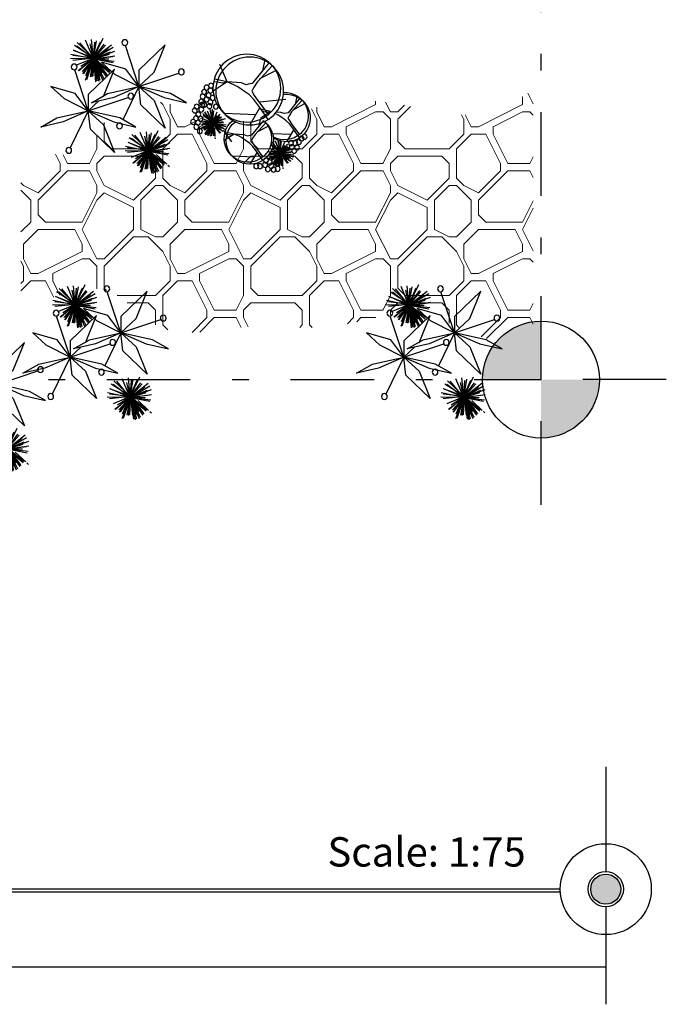
# Model space of a CAD drawing. Units: millimetres. Extents: x 2876.6 to 2967.7, y 1571.5 to 1612.7.
# Drawn here: x 2893.4 to 2897.3, y 1595.2 to 1601.1 of the extents above; entities that cross this region are included whole.
import ezdxf

# ---------------------------------------------------------------- set-up
doc = ezdxf.new("R2010")
doc.units = ezdxf.units.MM
doc.linetypes.add('DASHDOT', pattern=[1, 0.5, -0.25, 0, -0.25])
for name, color, linetype in [('acera', 253, 'Continuous'), ('BORDE', 3, 'Continuous'), ('memebrete', 152, 'Continuous'), ('MURO', 1, 'Continuous'), ('plantas', 63, 'Continuous'), ('TEXTOS', 4, 'Continuous')]:
    doc.layers.add(name, color=color, linetype=linetype)
doc.layers.add('Mobiliario 2', color=48, linetype='Continuous', lineweight=0)
doc.layers.add('trazo3', color=242, linetype='Continuous', lineweight=5)
doc.styles.add('ROMANT', font='romant')

# ---------------------------------------------------------------- blocks, each defined once
blk = doc.blocks.new('arbus1')
at = {"layer": 'plantas', "color": 82}
for p, q in [((76, 480), (-47, 735)), ((-671, 317), (-807, 653)), ((-807, 653), (-484, 343)), ((-484, 143), (-317, 645)), ((75, 481), (-168, 623)), ((76, 480), (-147, 654)), ((-108, 607), (70, 475)), ((81, 475), (-72, 648)), ((80, 474), (-57, 661)), ((-9, 687), (82, 484)), ((75, 481), (35, 704)), ((75, 481), (59, 687)), ((71, 490), (275, 684)), ((71, 490), (307, 644)), ((75, 481), (96, 719)), ((75, 481), (172, 709)), ((75, 481), (239, 679)), ((75, 481), (115, 665)), ((75, 481), (279, 638)), ((75, 481), (-190, 577)), ((75, 481), (-190, 517)), ((75, 481), (-162, 511)), ((75, 481), (-134, 568)), ((71, 490), (-132, 332)), ((75, 481), (-123, 541)), ((71, 490), (-93, 280)), ((71, 490), (-78, 303)), ((71, 490), (-63, 359)), ((71, 490), (-52, 237)), ((71, 490), (-29, 309)), ((71, 490), (-18, 282)), ((71, 490), (-3, 219)), ((28, 273), (63, 492)), ((71, 492), (33, 212)), ((70, 499), (102, 270)), ((71, 490), (320, 586)), ((71, 490), (327, 521)), ((71, 499), (82, 268)), ((71, 492), (161, 224)), ((71, 490), (228, 387)), ((71, 490), (204, 332)), ((71, 490), (326, 463)), ((71, 490), (281, 403)), ((71, 490), (253, 335)), ((71, 490), (198, 303)), ((73, 490), (115, 262)), ((74, 490), (95, 260)), ((75, 481), (320, 587)), ((75, 481), (351, 536)), ((75, 481), (356, 485)), ((154, 285), (78, 493)), ((166, 279), (82, 485)), ((-323, 354), (-25, 441)), ((75, 481), (-181, 453)), ((75, 481), (-169, 435)), ((-25, 441), (-153, 323)), ((75, 481), (-126, 336)), ((75, 481), (-122, 315)), ((75, 481), (-113, 481)), ((75, 481), (-81, 264)), ((75, 481), (-66, 288)), ((75, 481), (-54, 345)), ((75, 481), (-38, 223)), ((75, 481), (-18, 296)), ((75, 481), (-6, 269)), ((75, 481), (11, 207)), ((41, 262), (67, 482)), ((75, 483), (48, 201)), ((74, 483), (175, 218)), ((75, 481), (214, 328)), ((75, 481), (262, 333)), ((75, 481), (209, 299)), ((-484, 143), (-973, 306)), ((-484, 143), (-671, 317)), ((-484, 143), (-323, 354)), ((-484, 343), (-484, 143)), ((-186, 292), (-484, 143)), ((-186, 354), (137, 45)), ((-50, 19), (-186, 354)), ((-168, 309), (-186, 292)), ((137, -155), (304, 347)), ((-870, 56), (-484, 143)), ((-484, 143), (-795, 6)), ((-484, 143), (-671, -31)), ((-509, -81), (-484, 143)), ((-484, 143), (-286, -264)), ((-99, 56), (-484, 143)), ((-484, 143), (-174, 6)), ((298, 56), (596, 143)), ((596, 143), (435, -6)), ((-1068, -56), (-870, 56)), ((-795, 6), (-1068, -56)), ((137, -155), (-352, 8)), ((-174, 6), (99, -56)), ((99, -56), (-99, 56)), ((137, -155), (298, 56)), ((137, 45), (137, -155)), ((-671, -31), (-807, -367)), ((-807, -367), (-509, -81)), ((137, -155), (8, -35)), ((435, -6), (137, -155)), ((-248, -242), (137, -155)), ((137, -155), (-174, -292)), ((137, -155), (-50, -329)), ((112, -379), (137, -155)), ((137, -155), (447, -292)), ((522, -242), (137, -155)), ((137, -155), (358, -610)), ((-447, -354), (-248, -242)), ((-174, -292), (-447, -354)), ((-50, -329), (-186, -665)), ((447, -292), (720, -354)), ((720, -354), (522, -242)), ((-595, -651), (-818, -477)), ((-591, -657), (-727, -471)), ((-595, -652), (-718, -397)), ((-680, -445), (-589, -647)), ((-596, -650), (-636, -427)), ((-596, -650), (-612, -444)), ((-600, -641), (-396, -447)), ((-596, -650), (-575, -412)), ((-596, -650), (-498, -422)), ((-596, -650), (-432, -453)), ((-596, -650), (-556, -467)), ((-186, -665), (112, -379)), ((-596, -650), (-861, -554)), ((-596, -650), (-839, -508)), ((-596, -650), (-805, -563)), ((-596, -650), (-794, -590)), ((-779, -524), (-600, -657)), ((-590, -657), (-743, -483)), ((-600, -641), (-364, -487)), ((-600, -641), (-350, -545)), ((-596, -650), (-391, -493)), ((-596, -650), (-351, -544)), ((-596, -650), (-320, -595)), ((-596, -650), (-861, -614)), ((-596, -650), (-852, -679)), ((-596, -650), (-840, -697)), ((-596, -650), (-833, -620)), ((-696, -690), (-824, -809)), ((-600, -641), (-803, -799)), ((-596, -650), (-797, -795)), ((-596, -650), (-793, -816)), ((-596, -650), (-784, -650)), ((-600, -641), (-764, -852)), ((-596, -650), (-752, -867)), ((-600, -641), (-748, -828)), ((-596, -650), (-737, -843)), ((-600, -641), (-734, -772)), ((-596, -650), (-725, -787)), ((-600, -641), (-722, -894)), ((-596, -650), (-708, -908)), ((-600, -641), (-700, -822)), ((-600, -641), (-689, -849)), ((-596, -650), (-689, -835)), ((-596, -650), (-677, -862)), ((-600, -641), (-674, -912)), ((-596, -650), (-660, -924)), ((-643, -859), (-607, -639)), ((-599, -639), (-638, -919)), ((-630, -869), (-604, -649)), ((-601, -632), (-569, -861)), ((-600, -641), (-344, -610)), ((-600, -632), (-589, -863)), ((-600, -639), (-510, -907)), ((-600, -641), (-473, -828)), ((-600, -641), (-418, -797)), ((-600, -641), (-390, -728)), ((-600, -641), (-345, -668)), ((-600, -641), (-467, -800)), ((-600, -641), (-443, -744)), ((-598, -641), (-556, -869)), ((-597, -641), (-576, -872)), ((-597, -649), (-495, -913)), ((-596, -650), (-315, -646)), ((-596, -650), (-462, -832)), ((-596, -650), (-408, -798)), ((-596, -650), (-457, -803)), ((-516, -847), (-592, -638)), ((-504, -852), (-589, -647)), ((-839, -822), (-857, -839))]:
    blk.add_line(p, q, dxfattribs=at)
for centre in [(-311, 681), (310, 382), (-1004, 322), (-383, 24), (-245, -341), (377, -640)]:
    blk.add_circle(centre, 35.5, dxfattribs=at)
blk = doc.blocks.new('arbustivas')
at = {"layer": 'plantas'}
for p, q in [((-714, 1418), (-728, 1098)), ((-649, 1418), (-692, 1034)), ((210, 1120), (102, 1468)), ((220, 1485), (199, 1028)), ((312, 1485), (250, 936)), ((301, 1303), (410, 1470)), ((-721, 1163), (-796, 1406)), ((-657, 1291), (-581, 1408)), ((-728, 1098), (-750, 1005)), ((-692, 1034), (-671, 1005)), ((-123, 785), (-462, 1195)), ((199, 1028), (169, 895)), ((-1217, 834), (-1014, 870)), ((-914, 920), (-1156, 884)), ((-1014, 870), (-1085, 591)), ((-1014, 870), (-871, 891)), ((-835, 934), (-914, 920)), ((-871, 891), (-778, 891)), ((-764, 955), (-835, 934)), ((-778, 891), (-692, 877)), ((-750, 1005), (-764, 955)), ((-692, 877), (-578, 855)), ((-671, 1005), (-643, 963)), ((-643, 963), (-578, 934)), ((-578, 934), (-510, 875)), ((-578, 855), (-528, 841)), ((-528, 841), (-513, 835)), ((148, 824), (46, 793)), ((169, 895), (148, 824)), ((250, 936), (281, 895)), ((281, 895), (322, 834)), ((322, 834), (413, 793)), ((-1042, 755), (-774, 505)), ((-499, 650), (-208, 702)), ((-421, 798), (-264, 698)), ((-421, 798), (-393, 741)), ((-421, 798), (-374, 562)), ((-66, 773), (-412, 722)), ((-393, 741), (-293, 670)), ((-208, 702), (-310, 304)), ((-208, 702), (-5, 732)), ((46, 793), (-66, 773)), ((-5, 732), (128, 732)), ((128, 732), (250, 712)), ((250, 712), (413, 681)), ((413, 793), (638, 600)), ((413, 681), (485, 661)), ((485, 661), (638, 600)), ((638, 600), (994, 743)), ((-1161, 336), (-1425, 431)), ((-1161, 336), (-1403, 478)), ((-1160, 335), (-1382, 509)), ((-1161, 336), (-1370, 422)), ((-1344, 462), (-1165, 329)), ((-1155, 329), (-1308, 502)), ((-1156, 328), (-1292, 515)), ((-1160, 334), (-1282, 589)), ((-1245, 541), (-1153, 338)), ((-1161, 336), (-1201, 559)), ((-1161, 336), (-1177, 542)), ((-1165, 345), (-961, 539)), ((-1165, 345), (-929, 498)), ((-1165, 345), (-915, 441)), ((-1161, 336), (-1140, 574)), ((-1161, 336), (-1063, 564)), ((-1161, 336), (-997, 533)), ((-1161, 336), (-1121, 519)), ((-1161, 336), (-956, 492)), ((-1161, 336), (-915, 441)), ((-517, 309), (-592, 553)), ((-510, 565), (-524, 245)), ((-445, 565), (-488, 181)), ((-453, 438), (-377, 555)), ((-249, 538), (220, 101)), ((638, 600), (862, 457)), ((638, 600), (679, 518)), ((638, 600), (705, 262)), ((679, 518), (821, 416)), ((-1161, 336), (-1426, 372)), ((-1161, 336), (-1417, 307)), ((-1161, 336), (-1404, 289)), ((-1161, 336), (-1398, 366)), ((-1261, 296), (-1389, 177)), ((-1165, 345), (-1368, 186)), ((-1161, 336), (-1362, 191)), ((-1161, 336), (-1359, 395)), ((-1161, 336), (-1358, 169)), ((-1161, 336), (-1349, 336)), ((-1165, 345), (-1329, 134)), ((-1161, 336), (-1317, 118)), ((-1165, 345), (-1313, 157)), ((-1161, 336), (-1302, 142)), ((-1165, 345), (-1299, 214)), ((-1161, 336), (-1290, 199)), ((-1165, 345), (-1287, 92)), ((-1161, 336), (-1273, 78)), ((-1165, 345), (-1265, 164)), ((-1165, 345), (-1254, 137)), ((-1161, 336), (-1254, 151)), ((-1161, 336), (-1242, 124)), ((-1165, 345), (-1239, 74)), ((-1161, 336), (-1225, 62)), ((-1207, 127), (-1172, 346)), ((-1164, 346), (-1202, 66)), ((-1195, 116), (-1169, 337)), ((-1166, 354), (-1133, 125)), ((-1165, 345), (-909, 376)), ((-1165, 354), (-1153, 123)), ((-1165, 346), (-1075, 78)), ((-1165, 345), (-1008, 242)), ((-1165, 345), (-1032, 186)), ((-1165, 345), (-909, 318)), ((-1165, 345), (-955, 258)), ((-1165, 345), (-983, 189)), ((-1165, 345), (-1038, 157)), ((-1162, 344), (-1121, 117)), ((-1162, 344), (-1141, 114)), ((-1161, 336), (-885, 390)), ((-1161, 336), (-880, 339)), ((-1161, 337), (-1060, 73)), ((-1161, 336), (-1022, 182)), ((-1161, 336), (-973, 187)), ((-1161, 336), (-1026, 153)), ((-1081, 139), (-1157, 348)), ((-1069, 133), (-1154, 339)), ((-524, 245), (-546, 152)), ((-1404, 164), (-1422, 147)), ((-1013, -19), (-810, 16)), ((-710, 66), (-952, 31)), ((-810, 16), (-881, -262)), ((-810, 16), (-667, 38)), ((-631, 81), (-710, 66)), ((-667, 38), (-574, 38)), ((-560, 102), (-631, 81)), ((-574, 38), (-488, 24)), ((-546, 152), (-560, 102)), ((-488, 181), (-467, 152)), ((-488, 24), (-374, 2)), ((-467, 152), (-439, 109)), ((-439, 109), (-374, 81)), ((-374, 81), (-217, -55)), ((-374, 2), (-324, -12)), ((253, -211), (131, 44)), ((252, -209), (212, 14)), ((252, -209), (273, 29)), ((252, -209), (350, 19)), ((-838, -98), (-510, -404)), ((-324, -12), (-217, -55)), ((-295, -203), (-4, -152)), ((-217, -55), (-170, -292)), ((-217, -55), (-189, -112)), ((-217, -55), (-60, -155)), ((-189, -112), (-89, -183)), ((252, -209), (-13, -173)), ((252, -209), (-12, -114)), ((252, -209), (10, -67)), ((252, -209), (15, -179)), ((253, -210), (30, -36)), ((252, -209), (43, -123)), ((248, -200), (45, -358)), ((252, -209), (54, -150)), ((69, -83), (248, -216)), ((248, -200), (84, -411)), ((248, -200), (100, -388)), ((258, -216), (105, -43)), ((248, -200), (114, -331)), ((257, -216), (121, -30)), ((248, -200), (126, -453)), ((248, -200), (148, -381)), ((248, -200), (159, -408)), ((168, -4), (260, -206)), ((248, -200), (174, -471)), ((206, -418), (241, -198)), ((249, -198), (211, -479)), ((252, -209), (236, -3)), ((247, -191), (280, -420)), ((248, -200), (452, -6)), ((248, -200), (484, -46)), ((248, -200), (498, -104)), ((248, -200), (504, -169)), ((248, -191), (260, -422)), ((248, -199), (338, -467)), ((248, -200), (405, -303)), ((248, -200), (381, -359)), ((248, -200), (504, -227)), ((248, -200), (458, -287)), ((248, -200), (430, -356)), ((248, -200), (375, -388)), ((251, -201), (292, -428)), ((251, -201), (272, -431)), ((252, -209), (416, -12)), ((252, -209), (292, -26)), ((252, -209), (457, -53)), ((252, -209), (498, -104)), ((252, -209), (528, -155)), ((332, -406), (256, -197)), ((9, -381), (-9, -398)), ((252, -209), (-4, -238)), ((252, -209), (8, -256)), ((152, -249), (24, -368)), ((252, -209), (51, -354)), ((252, -209), (55, -376)), ((252, -209), (64, -209)), ((252, -209), (96, -426)), ((252, -209), (111, -403)), ((252, -209), (123, -346)), ((252, -209), (140, -467)), ((252, -209), (159, -394)), ((252, -209), (171, -421)), ((252, -209), (188, -483)), ((218, -429), (244, -208)), ((252, -209), (533, -206)), ((252, -208), (353, -472)), ((252, -209), (391, -363)), ((252, -209), (440, -358)), ((252, -209), (387, -392)), ((344, -412), (259, -206))]:
    blk.add_line(p, q, dxfattribs=at)
for centre, radius in [((179, 793), 693), ((261, 793), 693), ((-1273, 925), 51), ((-1268, 768), 51), ((-1257, 855), 51), ((-1327, 572), 51), ((-1322, 659), 51), ((-1240, 594), 51), ((-1235, 697), 51), ((-1170, 637), 51), ((616, 159), 51), ((754, 233), 51), ((817, 311), 51), ((853, 219), 51), ((-1349, 72), 51), ((-1300, 2), 51), ((-1213, 24), 51), ((-1143, 51), 51), ((-1061, 24), 51), ((443, 78), 51), ((542, -7), 51), ((584, 64), 51), ((683, 50), 51), ((711, 134), 51), ((782, 35), 51), ((824, 120), 51), ((-1213, -74), 51), ((-1110, -53), 51), ((-1056, -145), 51), ((-1002, -199), 51), ((612, -177), 51), ((641, -64), 51), ((669, -92), 51), ((720, -199), 51), ((725, -64), 51), ((470, -411), 51), ((491, -319), 51), ((562, -373), 51), ((584, -290), 51), ((692, -281), 51), ((318, -509), 51), ((432, -498), 51), ((551, -471), 51)]:
    blk.add_circle(centre, radius, dxfattribs=at)
for centre, start, end in [((-742, 934), 37.7415, 258.1224), ((-685, 934), 42.8927, 252.9028), ((-538, 81), 82.4213, 7.1968), ((-481, 81), 89.3584, 5.0067)]:
    blk.add_arc(centre, 485, start, end, dxfattribs=at)

msp = doc.modelspace()

# ---------------------------------------------------------------- hatches: boundary and pattern name
at = {"layer": 'Mobiliario 2'}
h = msp.add_hatch(dxfattribs=at)
h.set_pattern_fill('PATRON00075', color=256, scale=0.878906, style=0, pattern_type=2)
h.set_pattern_definition([(180, (2892.50995, 1597.1449), (-0.8789, 0.8789), [0.043945, -0.043945, 0.08789, -0.703125]), (180, (2892.8615, 1597.1889), (-0.8789, 0.8789), [0.21973, -0.65918]), (180, (2892.9055, 1597.2328), (-0.8789, 0.8789), [0.21973, -0.65918]), (180, (2892.50995, 1597.45255), (-0.8789, 0.8789), [0.04395, -0.83496]), (180, (2892.9494, 1597.5404), (-0.8789, 0.8789), [0.13184, -0.74707]), (180, (2892.9494, 1597.5844), (-0.8789, 0.8789), [0.13184, -0.74707]), (180, (2892.4221, 1597.6283), (-0.8789, 0.8789), [0.26367, -0.61523]), (180, (2892.466, 1597.6723), (-0.8789, 0.8789), [0.26367, -0.61523]), (180, (2892.6857, 1597.7602), (-0.8789, 0.8789), [0.08789, -0.79102]), (180, (2892.6418, 1597.8041), (-0.8789, 0.8789), [0.04395, -0.83496]), (180, (2893.0373, 1597.892), (-0.8789, 0.8789), [0.043945, -0.043945, 0.043945, -0.74707]), (90, (2893.0373, 1597.7162), (0.8789, 0.8789), [0.13184, -0.74707]), (90, (2892.99335, 1597.4086), (0.8789, 0.8789), [0.043945, -0.08789, 0.043945, -0.08789, 0.17578, -0.439453]), (90, (2892.9055, 1597.93595), (0.8789, 0.8789), [0.04395, -0.83496]), (90, (2892.7736, 1597.5404), (0.8789, 0.8789), [0.04395, -0.83496]), (90, (2892.7297, 1597.7602), (0.8789, 0.8789), [0.04395, -0.83496]), (90, (2892.6418, 1597.2768), (0.8789, 0.8789), [0.08789, -0.79102]), (90, (2892.5978, 1597.2328), (0.8789, 0.8789), [0.13184, -0.74707]), (90, (2892.5539, 1597.7602), (0.8789, 0.8789), [0.08789, -0.043945, 0.08789, -0.65918]), (90, (2892.50995, 1597.4965), (0.8789, 0.8789), [0.17578, -0.70312]), (90, (2892.466, 1597.4965), (0.8789, 0.8789), [0.08789, -0.79102]), (90, (2892.3781, 1597.1889), (0.8789, 0.8789), [0.17578, -0.70312]), (90, (2892.3342, 1597.1889), (0.8789, 0.8789), [0.13184, -0.74707]), (135, (2892.68573, 1597.2328), (-1e-16, 0.878906), [0.06215, -1.18081]), (135, (2892.5539, 1597.45255), (-1e-16, 0.878906), [0.06215, -1.18081]), (135, (2892.466, 1597.5844), (-1e-16, 0.87891), [0.06215, -1.18081]), (135, (2893.08124, 1597.6723), (-1e-16, 0.87891), [0.06215, -1.18081]), (135, (2892.99335, 1597.84806), (-1e-16, 0.87891), [0.06215, -1.18081]), (135, (2892.59784, 1597.36466), (-1e-16, 0.878906), [0.1243, -1.11867]), (135, (2892.50995, 1597.93595), (-1e-16, 0.87891), [0.1243, -1.11867]), (45, (2892.5539, 1597.101), (0.878906, 1e-16), [0.1243, -1.11867]), (45, (2892.50995, 1597.1449), (0.878906, 1e-16), [0.1243, -1.11867]), (45, (2892.3781, 1597.36466), (0.878906, 1e-16), [0.1243, -1.11867]), (45, (2892.50995, 1597.6723), (0.87891, 1e-16), [0.1243, -1.11867]), (45, (2892.466, 1597.6723), (0.87891, 1e-16), [0.1243, -1.11867]), (45, (2892.6418, 1597.4086), (0.87891, 1e-16), [0.18644, -1.05652]), (45, (2892.33417, 1597.36466), (0.878906, 1e-16), [0.18644, -1.05652]), (45, (2892.6418, 1597.36466), (0.878906, 1e-16), [0.24859, -0.99437]), (45, (2893.0373, 1597.892), (0.87891, 1e-16), [0.24859, -0.99437]), (45, (2893.0373, 1597.84806), (0.87891, 1e-16), [0.24859, -0.99437]), (45, (2892.99335, 1597.36466), (0.87891, 1e-16), [0.06215, -1.18081]), (45, (2892.99335, 1597.5844), (0.87891, 1e-16), [0.06215, -1.18081]), (153.435, (2892.466, 1597.14493), (-0.878906, 4e-10), [0.09826, -1.86703]), (153.435, (2892.6418, 1597.4086), (-0.878906, 4e-10), [0.09826, -1.86703]), (153.435, (2892.33417, 1597.3207), (-0.878906, 4e-10), [0.19653, -1.76876]), (153.435, (2892.33417, 1597.36466), (-0.878906, 4e-10), [0.19653, -1.76876]), (116.565, (2892.59784, 1597.8041), (-4e-11, 0.878906), [0.09826, -0.982617, 0.196523, -0.68789]), (116.565, (2893.0373, 1597.45255), (-4e-11, 0.878906), [0.09826, -1.86703]), (116.565, (2892.90546, 1597.101), (-4e-11, 0.878906), [0.09826, -1.86703]), (116.565, (2892.99335, 1597.45255), (-4e-11, 0.878906), [0.09826, -1.86703]), (116.565, (2892.5539, 1597.84806), (-4e-11, 0.878906), [0.09826, -1.86703]), (116.565, (2892.59784, 1597.8041), (-4e-11, 0.878906), [0.09826, -1.86703]), (116.565, (2892.77362, 1597.5844), (-4e-11, 0.878906), [0.19653, -1.76876]), (116.565, (2892.81757, 1597.5844), (-4e-11, 0.878906), [0.19653, -1.76876]), (63.435, (2892.9494, 1597.5844), (4e-10, 0.878906), [0.09826, -1.86703]), (63.435, (2892.90546, 1597.18888), (4e-10, 0.878906), [0.19653, -1.76876]), (63.435, (2892.90546, 1597.23282), (4e-10, 0.878906), [0.19653, -1.76876]), (26.565, (2892.72968, 1597.8041), (0.878906, 4e-11), [0.19653, -1.76876]), (26.565, (2892.6418, 1597.8041), (0.878906, 4e-11), [0.29479, -1.6705])])
edge = h.paths.add_edge_path()
edge.add_line((2893.4182, 1600.3175), (2893.4609, 1600.3175))
edge.add_spline(control_points=[(2893.4609, 1600.3175), (2893.5894, 1600.2809), (2893.8185, 1600.2157), (2894.0145, 1600.7928), (2894.7256, 1600.3277), (2895.2741, 1600.6331), (2895.7578, 1600.5724), (2896.1768, 1600.4634), (2896.3975, 1600.6063), (2896.4857, 1600.6634)], knot_values=[0, 0, 0, 0, 695.379841, 1239.883446, 2960.362007, 4028.928891, 4962.672705, 5898.024485, 6520.946336, 6520.946336, 6520.946336, 6520.946336], degree=3, periodic=0)
edge.add_line((2896.4857, 1600.6634), (2896.4857, 1599.1551))
edge.add_spline(control_points=[(2896.4857, 1599.1551), (2896.4164, 1599.15), (2896.1843, 1599.1326), (2895.8112, 1599.4187), (2895.2926, 1599.1957), (2894.7717, 1599.2877), (2894.2644, 1599.1291), (2893.9313, 1599.565), (2893.6398, 1599.4337), (2893.4609, 1599.3532)], knot_values=[0, 0, 0, 0, 420.511486, 1409.958751, 2560.432091, 3529.695225, 4707.78933, 5365.200974, 6409.692519, 6409.692519, 6409.692519, 6409.692519], degree=3, periodic=0)
edge.add_line((2893.4609, 1599.3532), (2893.4182, 1599.3532))
edge.add_line((2893.4182, 1599.3532), (2893.4182, 1600.3175))
at = {"layer": 'MURO'}
h = msp.add_hatch(color=0, dxfattribs=at)
h.paths.add_polyline_path([(2896.8831, 1598.9275), (2896.5331, 1598.9275), (2896.5331, 1598.5775, 0.414214)])
h.paths.add_polyline_path([(2896.1831, 1598.9275), (2896.5331, 1598.9275), (2896.5331, 1599.2775, 0.414214)])
at = {"layer": 'trazo3', "lineweight": 25, "true_color": 0x2b659c}
h = msp.add_hatch(color=165, dxfattribs=at)
h.paths.add_polyline_path([(2896.9207, 1595.8767), (2896.9207, 1595.9666, 0.413869), (2896.8306, 1595.8767)])
h.paths.add_polyline_path([(2896.9207, 1595.8767), (2897.0107, 1595.8767, 0.413869), (2896.9207, 1595.9666)])
h.paths.add_polyline_path([(2896.9207, 1595.8767), (2896.8306, 1595.8767, 0.414558), (2896.9207, 1595.7865)])
h.paths.add_polyline_path([(2896.9207, 1595.7865, 0.414214), (2897.0107, 1595.8766, 0.000294), (2897.0107, 1595.8767), (2896.9207, 1595.8767)])

# ---------------------------------------------------------------- linework, layer by layer
at = {"layer": 'BORDE', "color": 191, "linetype": 'DASHDOT'}
for p in [(2896.5331, 1598.1775), (2897.2831, 1598.9275)]:
    msp.add_line(p, (2896.5331, 1598.9275), dxfattribs=at)
msp.add_lwpolyline([(2878.5331, 1598.9275), (2896.5331, 1598.9275), (2896.5331, 1610.9275), (2878.5331, 1610.9275), (2878.5331, 1598.9275)], dxfattribs=at)
at = {"layer": 'memebrete'}
for p, q in [((2896.6483, 1595.8767), (2886.5504, 1595.8767)), ((2896.6489, 1595.8585), (2886.5504, 1595.8585)), ((2891.0098, 1595.4112), (2896.9207, 1595.4112))]:
    msp.add_line(p, q, dxfattribs=at)
for points in [[(2896.9207, 1596.6081), (2896.9207, 1595.9819)], [(2896.9207, 1595.7714), (2896.9207, 1595.1872)]]:
    msp.add_lwpolyline(points, dxfattribs=at)
for centre, radius in [((2896.9207, 1595.8766), 0.2723), ((2896.9207, 1595.8767), 0.1053), ((2896.9207, 1595.8766), 0.09)]:
    msp.add_circle(centre, radius, dxfattribs=at)
at = {"layer": 'MURO', "color": 0}
msp.add_circle((2896.5331, 1598.9275), 0.35, dxfattribs=at)

# ---------------------------------------------------------------- block references
at = {"layer": 'acera', "xscale": -0.00048828125, "yscale": 0.00048828125, "zscale": 0.00048828125}
for p in [(2893.8892, 1600.6123), (2893.7812, 1599.1382), (2895.7789, 1599.1382), (2893.0453, 1598.8296)]:
    msp.add_blockref('arbus1', p, dxfattribs=at)
at = {"layer": 'plantas', "xscale": -0.0002929687503239, "yscale": 0.0002929687500455, "zscale": 0.00029296875, "rotation": 315.0000000628864}
msp.add_blockref('arbustivas', (2894.6616, 1600.4534), dxfattribs=at)

# ---------------------------------------------------------------- texts
at = {"layer": 'TEXTOS', "color": 0, "linetype": 'Continuous', "insert": (2896.4411, 1596.1876), "char_height": 0.351407, "width": 2.531218, "attachment_point": 3, "style": 'ROMANT'}
msp.add_mtext('{\\H0.5x;Scale: 1:75}', dxfattribs=at)

doc.saveas('drawing.dxf')
